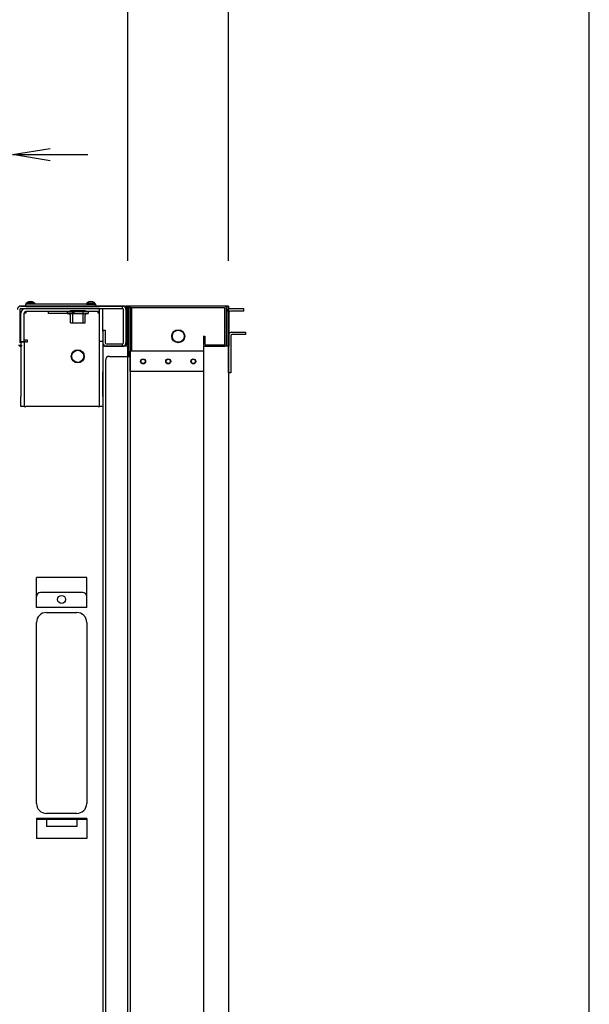
# Model space of a CAD drawing. Extents: x -84828 to -76428, y -65953 to -60013.
# Drawn here: x -77194 to -76628, y -62979 to -61999 of the extents above; entities that cross this region are included whole.
import ezdxf

# ---------------------------------------------------------------- set-up
doc = ezdxf.new("R2010")
doc.units = 0
doc.header["$LTSCALE"] = 0.1
doc.layers.get('0').update_dxf_attribs({"linetype": 'CONTINUOUS'})

msp = doc.modelspace()

# ---------------------------------------------------------------- linework, layer by layer
for p, q in [((-76627.58, -65753.01), (-76627.58, -60213.01)), ((-77086.42, -62239.07), (-77086.42, -61892.02)), ((-77086.42, -62239.07), (-77086.42, -61892.02)), ((-76986.42, -62239.07), (-76986.42, -61892.02)), ((-77201.42, -62133.29), (-77163.92, -62127.04)), ((-77163.92, -62139.54), (-77201.42, -62133.29)), ((-77201.42, -62133.29), (-77163.92, -62133.29)), ((-77163.92, -62133.29), (-77126.42, -62133.29)), ((-77089.42, -62284.07), (-77194.42, -62284.07)), ((-77089.42, -62284.07), (-77194.42, -62284.07)), ((-77192.97, -62284.07), (-77091.87, -62284.07)), ((-77192.97, -62284.07), (-77091.87, -62284.07)), ((-77118.42, -62282.07), (-77188.42, -62282.07)), ((-77188.42, -62282.07), (-77188.42, -62284.07)), ((-77188.42, -62284.07), (-77118.42, -62284.07)), ((-77187.57, -62282.07), (-77187.45, -62280.77)), ((-77179.27, -62282.07), (-77187.57, -62282.07)), ((-77179.38, -62280.77), (-77187.45, -62280.77)), ((-77179.62, -62282.07), (-77187.22, -62282.07)), ((-77179.38, -62280.77), (-77179.27, -62282.07)), ((-77127.45, -62280.77), (-77127.57, -62282.07)), ((-77127.57, -62282.07), (-77119.27, -62282.07)), ((-77127.45, -62280.77), (-77119.38, -62280.77)), ((-77127.22, -62282.07), (-77119.62, -62282.07)), ((-77119.27, -62282.07), (-77119.38, -62280.77)), ((-77118.42, -62284.07), (-77118.42, -62282.07)), ((-77091.87, -62286.37), (-77091.87, -62284.07)), ((-77091.87, -62286.37), (-77091.87, -62284.07)), ((-77089.42, -62284.07), (-77088.42, -62284.07)), ((-77089.42, -62284.07), (-77088.42, -62284.07)), ((-77088.42, -62284.07), (-77088.42, -62286.07)), ((-77086.42, -62284.07), (-77088.42, -62284.07)), ((-77088.42, -62284.07), (-77088.42, -62286.07)), ((-77086.42, -62284.07), (-77088.42, -62284.07)), ((-77088.42, -62286.07), (-77088.42, -62324.07)), ((-77088.42, -62286.07), (-77088.42, -62324.07)), ((-77086.42, -62286.07), (-77086.42, -62284.07)), ((-77086.42, -62286.07), (-77086.42, -62284.07)), ((-77086.42, -62286.07), (-77086.42, -62324.07)), ((-77086.42, -62286.07), (-77086.42, -62324.07)), ((-77085.92, -62284.07), (-77085.92, -62334.07)), ((-76986.42, -62284.07), (-77085.92, -62284.07)), ((-76990.92, -62284.07), (-77085.52, -62284.07)), ((-77082.72, -62285.67), (-77085.52, -62285.67)), ((-77084.32, -62284.07), (-77084.32, -64594.07)), ((-76990.92, -62285.67), (-77082.72, -62285.67)), ((-77082.72, -62329.07), (-77082.72, -62285.67)), ((-76988.02, -62284.07), (-76988.02, -62324.07)), ((-76986.42, -62284.07), (-76986.42, -64594.07)), ((-77194.12, -62287.52), (-77194.12, -62320.62)), ((-77194.12, -62287.52), (-77194.12, -62320.62)), ((-77192.97, -62286.37), (-77091.87, -62286.37)), ((-77192.97, -62286.37), (-77091.87, -62286.37)), ((-77192.92, -62319.37), (-77192.92, -62291.17)), ((-77192.92, -62319.37), (-77192.92, -62291.17)), ((-77188.12, -62291.17), (-77189.72, -62291.17)), ((-77189.72, -62319.37), (-77189.72, -62291.17)), ((-77188.12, -62291.17), (-77189.72, -62291.17)), ((-77189.72, -62319.37), (-77189.72, -62291.17)), ((-77114.72, -62286.37), (-77188.12, -62286.37)), ((-77114.72, -62286.37), (-77188.12, -62286.37)), ((-77188.12, -62289.57), (-77188.12, -62291.17)), ((-77114.72, -62289.57), (-77188.12, -62289.57)), ((-77188.12, -62289.57), (-77188.12, -62291.17)), ((-77114.72, -62289.57), (-77188.12, -62289.57)), ((-77165.42, -62291.17), (-77165.42, -62289.57)), ((-77165.42, -62291.17), (-77165.42, -62289.57)), ((-77165.42, -62291.37), (-77165.42, -62291.17)), ((-77165.42, -62291.37), (-77165.42, -62291.17)), ((-77140.42, -62291.37), (-77165.42, -62291.37)), ((-77140.42, -62291.37), (-77165.42, -62291.37)), ((-77146.92, -62289.57), (-77125.92, -62289.57)), ((-77146.92, -62289.57), (-77146.92, -62291.57)), ((-77146.92, -62289.57), (-77125.92, -62289.57)), ((-77146.92, -62289.57), (-77146.92, -62291.57)), ((-77146.92, -62291.57), (-77125.92, -62291.57)), ((-77146.92, -62291.57), (-77125.92, -62291.57)), ((-77143.92, -62288.37), (-77128.92, -62288.37)), ((-77143.92, -62288.37), (-77143.92, -62289.57)), ((-77143.92, -62288.37), (-77128.92, -62288.37)), ((-77143.92, -62288.37), (-77143.92, -62289.57)), ((-77143.67, -62300.57), (-77143.67, -62293.07)), ((-77143.67, -62300.57), (-77143.67, -62293.07)), ((-77141.47, -62288.37), (-77141.47, -62300.57)), ((-77141.47, -62288.37), (-77141.47, -62300.57)), ((-77140.42, -62289.57), (-77140.42, -62291.17)), ((-77140.42, -62289.57), (-77140.42, -62291.17)), ((-77140.42, -62291.17), (-77140.42, -62291.37)), ((-77140.42, -62291.17), (-77140.42, -62291.37)), ((-77131.36, -62288.37), (-77131.36, -62300.57)), ((-77131.36, -62288.37), (-77131.36, -62300.57)), ((-77129.17, -62300.57), (-77129.17, -62293.07)), ((-77129.17, -62300.57), (-77129.17, -62293.07)), ((-77128.92, -62288.37), (-77128.92, -62289.57)), ((-77128.92, -62288.37), (-77128.92, -62289.57)), ((-77125.92, -62289.57), (-77125.92, -62291.57)), ((-77125.92, -62289.57), (-77125.92, -62291.57)), ((-77116.22, -62291.17), (-77116.22, -62289.57)), ((-77116.22, -62291.17), (-77116.22, -62289.57)), ((-77114.62, -62291.17), (-77116.22, -62291.17)), ((-77114.62, -62291.17), (-77116.22, -62291.17)), ((-77114.72, -62289.57), (-77114.72, -62286.37)), ((-77114.72, -62289.57), (-77114.72, -62286.37)), ((-77114.62, -62309.37), (-77114.62, -62286.37)), ((-77114.62, -62286.37), (-77111.42, -62286.37)), ((-77114.62, -62309.37), (-77114.62, -62286.37)), ((-77114.62, -62286.37), (-77111.42, -62286.37)), ((-77111.42, -62309.37), (-77111.42, -62286.37)), ((-77111.42, -62309.37), (-77111.42, -62286.37)), ((-77090.72, -62320.62), (-77090.72, -62287.52)), ((-77090.72, -62320.62), (-77090.72, -62287.52)), ((-77088.42, -62287.52), (-77088.42, -62320.62)), ((-77088.42, -62287.52), (-77088.42, -62320.62)), ((-77087.92, -62286.47), (-77087.92, -62322.07)), ((-77086.32, -62286.47), (-77086.32, -62322.07)), ((-76990.12, -62321.67), (-76990.12, -62286.47)), ((-76988.52, -62321.67), (-76988.52, -62286.47)), ((-76988.02, -62324.07), (-76988.02, -62290.22)), ((-76985.72, -62324.07), (-76985.72, -62290.22)), ((-76971.22, -62286.77), (-76984.57, -62286.77)), ((-76971.22, -62289.07), (-76984.57, -62289.07)), ((-76971.22, -62289.07), (-76971.22, -62286.77)), ((-77143.67, -62300.57), (-77129.17, -62300.57)), ((-77143.67, -62300.57), (-77129.17, -62300.57)), ((-77114.62, -62319.37), (-77114.62, -62309.37)), ((-77114.62, -62319.37), (-77114.62, -62309.37)), ((-77111.42, -62308.07), (-77109.12, -62308.07)), ((-77111.42, -62308.07), (-77111.42, -62320.62)), ((-77111.42, -62308.07), (-77109.12, -62308.07)), ((-77111.42, -62308.07), (-77111.42, -62320.62)), ((-77111.42, -62309.37), (-77111.42, -62319.37)), ((-77111.42, -62309.37), (-77111.42, -62319.37)), ((-77109.12, -62308.07), (-77109.12, -62320.62)), ((-77109.12, -62308.07), (-77109.12, -62320.62)), ((-77011.42, -62314.07), (-77011.42, -62321.67)), ((-77011.42, -62314.07), (-77009.82, -62314.07)), ((-77009.82, -62314.07), (-77009.82, -62321.67)), ((-76984.12, -62313.52), (-76984.12, -62350.57)), ((-76982.97, -62310.07), (-76982.42, -62310.07)), ((-76982.42, -62312.37), (-76982.97, -62312.37)), ((-76982.42, -62310.07), (-76969.62, -62310.07)), ((-76969.62, -62312.37), (-76982.42, -62312.37)), ((-76969.62, -62310.07), (-76969.62, -62312.37)), ((-77195.42, -62323.07), (-77192.42, -62323.07)), ((-77195.42, -62323.07), (-77192.42, -62323.07)), ((-77194.42, -62324.07), (-77193.42, -62324.07)), ((-77194.42, -62324.07), (-77193.42, -62324.07)), ((-77192.42, -62324.07), (-77193.42, -62324.07)), ((-77192.42, -62324.07), (-77193.42, -62324.07)), ((-77192.92, -62319.37), (-77189.72, -62319.37)), ((-77192.92, -62319.37), (-77189.72, -62319.37)), ((-77192.92, -62319.47), (-77192.92, -62324.57)), ((-77192.92, -62319.47), (-77189.72, -62319.47)), ((-77192.92, -62319.47), (-77192.92, -62324.57)), ((-77192.92, -62319.47), (-77189.72, -62319.47)), ((-77192.92, -62324.57), (-77192.92, -62374.07)), ((-77192.92, -62324.57), (-77192.92, -62374.07)), ((-77192.42, -62323.07), (-77192.42, -62324.07)), ((-77192.42, -62323.07), (-77192.42, -62324.07)), ((-77186.52, -62317.87), (-77189.72, -62317.87)), ((-77186.52, -62317.87), (-77189.72, -62317.87)), ((-77188.12, -62319.47), (-77189.72, -62319.47)), ((-77189.72, -62319.47), (-77189.72, -62324.57)), ((-77188.12, -62319.47), (-77189.72, -62319.47)), ((-77189.72, -62319.47), (-77189.72, -62324.57)), ((-77189.72, -62324.57), (-77189.72, -62374.07)), ((-77189.72, -62324.57), (-77189.72, -62374.07)), ((-77188.12, -62319.47), (-77186.52, -62319.47)), ((-77188.12, -62319.47), (-77186.52, -62319.47)), ((-77186.52, -62319.47), (-77186.52, -62317.87)), ((-77186.52, -62319.47), (-77186.52, -62317.87)), ((-77114.62, -62349.37), (-77114.62, -62319.37)), ((-77111.42, -62319.37), (-77114.62, -62319.37)), ((-77114.62, -62349.37), (-77114.62, -62319.37)), ((-77111.42, -62319.37), (-77114.62, -62319.37)), ((-77111.42, -62319.37), (-77111.42, -62349.37)), ((-77111.42, -62319.37), (-77111.42, -62349.37)), ((-77108.42, -62324.07), (-77111.42, -62324.07)), ((-77111.42, -62324.07), (-77111.42, -64554.07)), ((-77108.42, -62324.07), (-77111.42, -62324.07)), ((-77111.42, -62324.07), (-77111.42, -64554.07)), ((-77089.42, -62324.07), (-77108.42, -62324.07)), ((-77089.42, -62324.07), (-77108.42, -62324.07)), ((-77107.97, -62321.77), (-77091.87, -62321.77)), ((-77107.97, -62321.77), (-77091.87, -62321.77)), ((-77107.97, -62324.07), (-77091.87, -62324.07)), ((-77107.97, -62324.07), (-77091.87, -62324.07)), ((-77091.87, -62324.07), (-77091.87, -62321.77)), ((-77091.87, -62324.07), (-77091.87, -62321.77)), ((-77086.42, -62324.07), (-77089.42, -62324.07)), ((-77086.42, -62324.07), (-77089.42, -62324.07)), ((-77087.92, -62322.07), (-77086.32, -62322.07)), ((-77086.42, -64554.07), (-77086.42, -62324.07)), ((-77086.42, -64554.07), (-77086.42, -62324.07)), ((-76986.42, -62324.07), (-77011.42, -62324.07)), ((-77011.42, -62324.07), (-77011.42, -64554.07)), ((-77009.02, -62322.47), (-76990.92, -62322.47)), ((-77009.02, -62324.07), (-76990.92, -62324.07)), ((-76986.52, -62324.07), (-76988.02, -62324.07)), ((-76986.52, -62324.07), (-76985.72, -62324.07)), ((-76986.42, -62350.57), (-76986.42, -62324.07)), ((-77104.92, -62334.07), (-77085.92, -62334.07)), ((-77085.92, -62334.07), (-77084.32, -62334.07)), ((-77084.32, -62347.47), (-77084.32, -62329.07)), ((-77082.72, -62329.07), (-77084.32, -62329.07)), ((-77011.42, -62329.07), (-77082.72, -62329.07)), ((-77108.92, -62338.07), (-77108.92, -64540.07)), ((-77114.62, -62374.07), (-77114.62, -62349.37)), ((-77114.62, -62374.07), (-77114.62, -62349.37)), ((-77111.42, -62374.07), (-77111.42, -62349.37)), ((-77111.42, -62374.07), (-77111.42, -62349.37)), ((-77084.32, -62349.07), (-77084.32, -62347.47)), ((-77011.42, -62349.07), (-77084.32, -62349.07)), ((-76984.12, -62350.57), (-76986.42, -62350.57)), ((-77192.92, -62384.07), (-77192.92, -62374.07)), ((-77192.92, -62384.07), (-77192.92, -62374.07)), ((-77189.72, -62374.07), (-77189.72, -62384.07)), ((-77189.72, -62374.07), (-77189.72, -62384.07)), ((-77114.62, -62384.07), (-77114.62, -62374.07)), ((-77114.62, -62384.07), (-77114.62, -62374.07)), ((-77111.42, -62374.07), (-77111.42, -62384.07)), ((-77111.42, -62374.07), (-77111.42, -62384.07)), ((-77189.72, -62384.07), (-77192.92, -62384.07)), ((-77189.72, -62384.07), (-77192.92, -62384.07)), ((-77189.72, -62384.07), (-77188.12, -62384.07)), ((-77189.72, -62384.07), (-77188.12, -62384.07)), ((-77116.22, -62384.07), (-77188.12, -62384.07)), ((-77116.22, -62384.07), (-77188.12, -62384.07)), ((-77116.22, -62384.07), (-77114.62, -62384.07)), ((-77116.22, -62384.07), (-77114.62, -62384.07)), ((-77111.42, -62384.07), (-77114.62, -62384.07)), ((-77111.42, -62384.07), (-77114.62, -62384.07)), ((-77127.42, -62554.07), (-77177.42, -62554.07)), ((-77177.42, -62584.07), (-77177.42, -62554.07)), ((-77127.42, -62584.07), (-77127.42, -62554.07)), ((-77131.42, -62569.07), (-77173.42, -62569.07)), ((-77127.42, -62584.07), (-77177.42, -62584.07)), ((-77167.42, -62589.07), (-77137.42, -62589.07)), ((-77177.42, -62779.07), (-77177.42, -62599.07)), ((-77127.42, -62599.07), (-77127.42, -62779.07)), ((-77127.42, -62794.07), (-77177.42, -62794.07)), ((-77177.42, -62794.07), (-77177.42, -62814.07)), ((-77127.42, -62795.07), (-77177.42, -62795.07)), ((-77137.42, -62789.07), (-77167.42, -62789.07)), ((-77167.42, -62795.07), (-77167.42, -62802.07)), ((-77137.42, -62795.07), (-77137.42, -62802.07)), ((-77127.42, -62794.07), (-77127.42, -62814.07)), ((-77137.42, -62802.07), (-77167.42, -62802.07)), ((-77127.42, -62814.07), (-77177.42, -62814.07))]:
    msp.add_line(p, q)
for centre, radius in [((-77036.42, -62314.07), 6.5), ((-77036.42, -62314.07), 6), ((-77136.42, -62334.07), 6.5), ((-77136.42, -62334.07), 6.5), ((-77136.42, -62334.07), 6), ((-77136.42, -62334.07), 6), ((-77071.42, -62339.07), 2.5), ((-77071.42, -62339.07), 2.1), ((-77046.42, -62339.07), 2.5), ((-77046.42, -62339.07), 2.1), ((-77021.42, -62339.07), 2.5), ((-77021.42, -62339.07), 2.1), ((-77152.42, -62576.07), 4)]:
    msp.add_circle(centre, radius)
for centre, radius, start, end in [((-77192.97, -62287.52), 3.45, 90, 180), ((-77192.97, -62287.52), 3.45, 90, 180), ((-77183.42, -62286.96), 7.39, 56.88509, 123.11491), ((-77123.42, -62286.96), 7.39, 56.88509, 123.11491), ((-77091.87, -62287.52), 3.45, 0, 90), ((-77091.87, -62287.52), 3.45, 0, 90), ((-77085.52, -62286.47), 2.4, 90, 180), ((-77085.52, -62286.47), 0.8, 90, 180), ((-76990.92, -62286.47), 2.4, 0, 90), ((-76990.92, -62286.47), 0.8, 0, 90), ((-77192.97, -62287.52), 1.15, 90, 180), ((-77192.97, -62287.52), 1.15, 90, 180), ((-77188.12, -62291.17), 4.8, 90, 180), ((-77188.12, -62291.17), 4.8, 90, 180), ((-77188.12, -62291.17), 1.6, 90, 180), ((-77188.12, -62291.17), 1.6, 90, 180), ((-77145.17, -62293.07), 1.5, 0, 90), ((-77145.17, -62293.07), 1.5, 0, 90), ((-77127.67, -62293.07), 1.5, 90, 180), ((-77127.67, -62293.07), 1.5, 90, 180), ((-77091.87, -62287.52), 1.15, 0, 90), ((-77091.87, -62287.52), 1.15, 0, 90), ((-76984.57, -62290.22), 3.45, 124.41739, 180), ((-76984.57, -62290.22), 3.45, 90, 124.41739), ((-76984.57, -62290.22), 1.15, 90, 180), ((-76982.97, -62313.52), 3.45, 109.47122, 140.185), ((-76982.97, -62313.52), 3.45, 90, 109.47122), ((-76982.97, -62313.52), 1.15, 90, 180), ((-77107.97, -62320.62), 3.45, 180, 270), ((-77107.97, -62320.62), 3.45, 180, 270), ((-77107.97, -62320.62), 1.15, 180, 270), ((-77107.97, -62320.62), 1.15, 180, 270), ((-77091.87, -62320.62), 1.15, 270, 0), ((-77091.87, -62320.62), 3.45, 270, 0), ((-77091.87, -62320.62), 1.15, 270, 0), ((-77091.87, -62320.62), 3.45, 270, 0), ((-77009.02, -62321.67), 2.4, 180, 270), ((-77009.02, -62321.67), 0.8, 180, 270), ((-76990.92, -62321.67), 0.8, 270, 0), ((-76990.92, -62321.67), 2.4, 270, 289.47122), ((-76990.92, -62321.67), 2.4, 289.47122, 0), ((-77104.92, -62338.07), 4, 90, 180), ((-77173.42, -62573.07), 4, 90, 180), ((-77131.42, -62573.07), 4, 0, 90), ((-77167.42, -62599.07), 10, 90, 180), ((-77137.42, -62599.07), 10, 0, 90), ((-77167.42, -62779.07), 10, 180, 270), ((-77137.42, -62779.07), 10, 270, 0)]:
    msp.add_arc(centre, radius, start, end)

doc.saveas('drawing.dxf')
